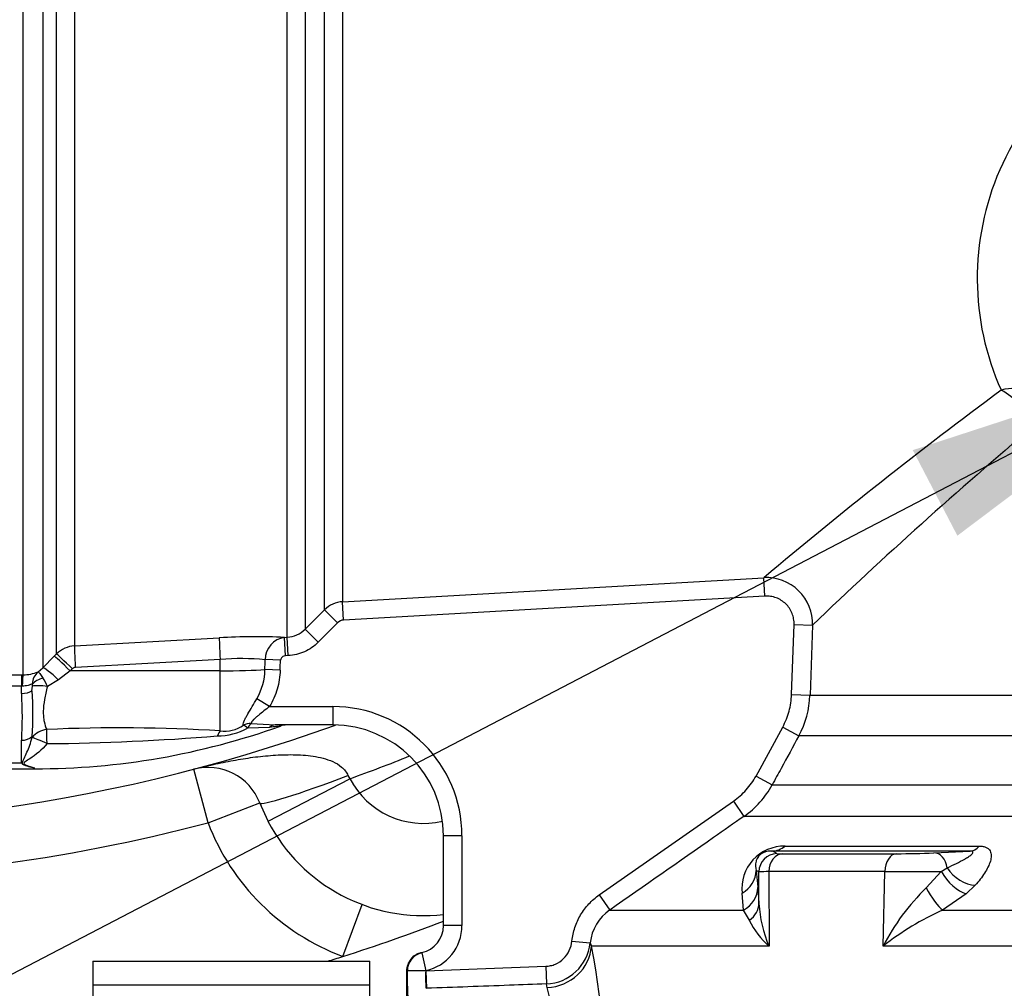
# Paper-space layout 'Sheet1' of a CAD drawing. Units: millimetres. Extents: x 0 to 4158, y 0 to 2940.
# Drawn here: x 741 to 848, y 2077 to 2182 of the extents above; entities that cross this region are included whole.
import ezdxf

# ---------------------------------------------------------------- set-up
doc = ezdxf.new("R2010")
doc.units = ezdxf.units.MM
doc.header["$LTSCALE"] = 7.000007
for name, color, linetype in [('Default', 7, 'Continuous'), ('tangent', 7, 'Continuous'), ('TSH-1', 7, 'Continuous'), ('visible', 7, 'Continuous')]:
    doc.layers.add(name, color=color, linetype=linetype)

# ---------------------------------------------------------------- blocks, each defined once
blk = doc.blocks.new('SE3')
at = {"layer": 'tangent', "color": 7, "linetype": 'Continuous'}
for p, q in [((771.93, 2194.93), (771.93, 2116.32)), ((769.98, 2115.44), (769.98, 2194.81)), ((774.03, 2118.42), (774.03, 2194.85)), ((775.98, 2194.89), (775.98, 2119.3)), ((743.5, 2190.26), (743.5, 2112.13)), ((744.99, 2113.64), (744.99, 2190.13)), ((746.94, 2190.21), (746.94, 2114.51)), ((741.38, 2111.38), (741.38, 2189.12)), ((775.98, 2119.3), (821.62, 2121.9)), ((821.73, 2119.9), (821.62, 2121.9)), ((776.1, 2117.31), (775.98, 2119.3)), ((821.73, 2119.9), (776.1, 2117.31)), ((771.93, 2116.32), (774.03, 2118.42)), ((775.45, 2117.01), (774.03, 2118.42)), ((773.35, 2114.91), (771.93, 2116.32)), ((775.45, 2117.01), (773.35, 2114.91)), ((824.62, 2109.25), (824.89, 2116.82)), ((824.89, 2116.82), (826.88, 2116.75)), ((826.88, 2116.75), (826.62, 2109.18)), ((746.94, 2114.51), (762.63, 2115.38)), ((769.7, 2115.43), (769.98, 2115.44)), ((769.81, 2113.43), (769.7, 2115.43)), ((770.1, 2113.45), (769.98, 2115.44)), ((743.5, 2112.13), (744.76, 2113.41)), ((744.76, 2113.41), (744.99, 2113.64)), ((762.73, 2113.03), (747.04, 2112.16)), ((762.73, 2111.8), (762.73, 2113.03)), ((769.27, 2112.96), (767.61, 2113.02)), ((770.1, 2113.45), (769.81, 2113.43)), ((743, 2111.71), (743.5, 2112.13)), ((746.49, 2111.79), (745.23, 2110.82)), ((746.71, 2112.02), (746.49, 2111.79)), ((762.73, 2111.8), (746.49, 2111.79)), ((762.73, 2105.3), (762.73, 2111.8)), ((769.23, 2111.88), (767.58, 2111.94)), ((736.62, 2111.38), (741.22, 2111.38)), ((741.22, 2111.38), (741.38, 2111.38)), ((741.22, 2111.38), (741.22, 2110.15)), ((745.23, 2110.82), (744.01, 2110.1)), ((741.22, 2110.15), (736.62, 2110.15)), ((741.22, 2109.35), (741.22, 2110.15)), ((741.28, 2110.15), (741.22, 2110.15)), ((742.34, 2109.65), (742.39, 2110.14)), ((768.07, 2107.94), (766.71, 2108.79)), ((824.62, 2109.25), (826.62, 2109.18)), ((826.62, 2109.18), (954.62, 2109.18)), ((768.07, 2107.94), (774.92, 2107.94)), ((774.92, 2107.94), (774.92, 2105.94)), ((768.08, 2105.68), (765.69, 2105.6)), ((766.1, 2106.11), (768.68, 2105.94)), ((820.77, 2100.41), (823.66, 2105.71)), ((823.66, 2105.71), (825.41, 2104.76)), ((741.22, 2101.79), (741.22, 2104.29)), ((742.36, 2104.57), (742.34, 2104.68)), ((958.39, 2104.76), (825.41, 2104.76)), ((741.22, 2101.79), (736.62, 2101.79)), ((742.62, 2101.19), (742.62, 2101.3)), ((761.41, 2095.35), (759.88, 2101.15)), ((767.91, 2095.5), (776.78, 2100.12)), ((776.57, 2100.46), (776.78, 2100.12)), ((820.77, 2100.41), (822.52, 2099.46)), ((822.52, 2099.46), (963.51, 2099.46)), ((761.41, 2095.35), (767.01, 2097.49)), ((803.78, 2087.53), (818.32, 2097.68)), ((818.32, 2097.68), (819.46, 2096.04)), ((966.56, 2096.04), (819.46, 2096.04)), ((788.92, 2093.94), (786.92, 2093.94)), ((788.92, 2093.94), (788.92, 2084.2)), ((823.92, 2092.81), (844.94, 2092.81)), ((840.04, 2092.08), (843.95, 2092.27)), ((840.83, 2090.08), (841.47, 2090.46)), ((821.08, 2090.01), (820.79, 2090.17)), ((820.79, 2090.17), (820.97, 2088.35)), ((821.08, 2086.59), (821.08, 2090.01)), ((822.15, 2090.06), (822.18, 2081.97)), ((834.73, 2090.06), (822.15, 2090.06)), ((834.53, 2081.97), (834.73, 2090.06)), ((839.2, 2088.29), (840.83, 2090.08)), ((820.97, 2088.35), (821.08, 2086.59)), ((844.52, 2088.57), (843.54, 2087.64)), ((803.78, 2087.53), (804.93, 2085.89)), ((819.4, 2085.89), (819.27, 2087.71)), ((843.54, 2087.64), (840.98, 2085.89)), ((776.01, 2080.86), (778.11, 2086.48)), ((804.93, 2085.89), (819.4, 2085.89)), ((820.05, 2084.79), (819.4, 2085.89)), ((840.98, 2085.89), (887.66, 2085.89)), ((788.92, 2084.2), (786.92, 2084.2)), ((800.83, 2082.53), (802.82, 2082.32)), ((802.82, 2082.32), (802.95, 2081.97)), ((822.18, 2081.97), (802.95, 2081.97)), ((888.11, 2081.97), (834.53, 2081.97)), ((784.57, 2081.26), (785, 2079.31)), ((785, 2079.31), (797.99, 2079.79)), ((797.99, 2079.79), (798.06, 2077.88)), ((785, 2079.31), (785.07, 2077.41)), ((785, 2079.31), (785, 2079.31)), ((798.15, 2077.47), (798.06, 2077.88)), ((785.07, 2077.41), (785.02, 2077.4))]:
    blk.add_line(p, q, dxfattribs=at)
for centre, radius, start, end in [((874.22, 2154.33), 29.49, 108.8381, 204.2074), ((1161.01, 1719.25), 526.6, 126.56, 130.1277), ((1186.48, 1741.48), 519.75, 130.2265, 133.7788), ((821.89, 2116.91), 5, 358.1563, 93.1133), ((776.15, 2116.3), 3, 93.2428, 134.9688), ((769.81, 2118.43), 2.99, 273.2915, 315.1937), ((766.6, 2046.65), 68.85, 87.4175, 93.3009), ((770.01, 2113.04), 2.4, 97.4557, 180.6198), ((747.11, 2111.51), 3, 93.2012, 134.8668), ((765.08, 2084.94), 28.19, 84.8519, 94.7781), ((747.07, 2111.67), 0.497, 93.2809, 135.3259), ((760.99, 2112.06), 6.59, 330.2322, 358.9295), ((741.41, 2115.45), 4.07, 269.5815, 293.0022), ((744.19, 2110.35), 1.8, 131.2823, 179.2707), ((738.89, 2108.06), 5.51, 21.7204, 32.7671), ((740.85, 2110.29), 1.55, 354.4061, 3.2483), ((695.49, 2106.82), 45.81, 356.8281, 3.1719), ((816.64, 2109.53), 9.98, 331.4455, 357.993), ((774.92, 2093.94), 14, 0, 90), ((751.93, 1927.64), 177.99, 86.5217, 92.5731), ((762.31, 2111.91), 7.16, 270.922, 298.2219), ((763.22, 2108.73), 3.46, 261.874, 305.6454), ((741.79, 2356.72), 252.81, 270.4945, 274.6821), ((713.96, 2275.19), 186, 289.7371, 291.8715), ((784.76, 2104.28), 9, 207.4961, 283.2333), ((813.73, 2104.24), 10.01, 304.9443, 331.4477), ((713.96, 2275.19), 186, 255.2215, 284.7785), ((784.76, 2104.28), 25, 200.9265, 249.5089), ((823.81, 2088.24), 4.57, 88.6752, 186.6786), ((820.2, 2087.08), 5.68, 60.2051, 66.17), ((823.48, 2096.61), 4.63, 264.2649, 272.23), ((835.74, 2189.69), 97.7, 270.1384, 272.5238), ((822.3, 2075.39), 14.67, 90.5938, 94.7755), ((835.46, 2837.78), 747.72, 269.94394, 270.41147), ((856.11, 2070.92), 24.24, 134.2187, 152.886), ((835.26, 2087.5), 14.21, 183.6875, 202.9242), ((807.78, 2081.79), 5, 124.8574, 173.8735), ((853.77, 2057.57), 31.07, 114.2972, 128.2589), ((783.92, 2084.2), 5, 282.4571, 0), ((828.66, 2089.08), 9.63, 206.4772, 227.6494), ((797.85, 2082.87), 5, 272.4377, 353.6652), ((704.96, 2063.5), 99.72, 346.7561, 10.6711), ((781.93, 2084.2), 5, 281.5227, 282.3693), ((798.45, 2078.56), 13.48, 176.7888, 184.9067), ((740.89, 2062.79), 59.11, 342.4428, 14.3868)]:
    blk.add_arc(centre, radius, start, end, dxfattribs=at)
for centre, major_axis, ratio, start_param, end_param in [((847.61, 2138.48), (4.59, 1.98), 0.734539, 0.051454, 1.323481), ((847.61, 2138.48), (3.07, -3.95), 0.534999, 1.135246, 2.24894), ((762.77, 2112.9), (-0.14, 2.5), 0.014547, 0.114368, 1.517557), ((747.08, 2112.03), (-0.14, 2.5), 0.014548, 0.115804, 1.517557), ((746.53, 2111.66), (-1.78, 1.76), 0.024956, 4.761618, 6.201665), ((746.76, 2111.88), (-1.78, 1.76), 0.024957, 4.761617, 6.201393), ((762.62, 2198.16), (0, -152.75), 0.039279, 0.971068, 0.979599), ((762.62, 2198.16), (0, 152.86), 0.052336, 4.112661, 4.121192), ((745.27, 2110.37), (-1.79, 1.75), 0.115318, 4.848643, 6.203281), ((762.62, 2112.12), (6, 0), 0.052336, 4.729842, 5.683457), ((741.38, 2108.9), (0.02, 2.5), 0.050246, 0.12423, 1.046292), ((744.06, 2109.81), (-1.97, -0.34), 0.657164, 4.871123, 5.595732), ((741.22, 2110.1), (-1.4, 0), 0.529962, 1.570796, 2.496516), ((744.04, 2109.56), (-1.97, 0.37), 0.260789, 4.778913, 5.762858), ((743.98, 2103.73), (-1.89, -0.66), 0.85048, 4.441223, 5.387339), ((743.98, 2103.73), (-0.04, 2), 0.000261, -1.475307, -0.531453), ((766.1, 2104.28), (1.99, 0.15), 0.915804, 1.500287, 1.95058), ((766.1, 2104.28), (-1.14, 1.65), 0.276559, -0.847678, -0.398621), ((766.1, 2104.28), (0.41, 1.96), 0.422463, 0.457837, 0.918882), ((768.68, 2103.94), (0, 2), 0.595671, 0, 0.52128), ((741.22, 2105.28), (1.4, 0), 0.711005, 4.712389, 5.638108), ((743.98, 2103.73), (-1.81, 0.85), 0.085571, 4.754606, 5.858333), ((762.76, 2103.47), (0.25, 1.98), 0.314411, 0.426671, 0.903877), ((776.35, 2101.06), (-9.34, -3.57), 0.064249, 0, 1.569434), ((822.4, 2095.27), (0, -3), 0.881277, 0.034907, 0.610865), ((843.89, 2095.27), (0, -3), 0.612793, 0.034907, 0.610865), ((823.08, 2090.01), (-1, -1.73), 0.99919, 3.691037, 5.233247), ((823.72, 2089.99), (0, 2), 0.786065, 0.034907, 1.53589), ((836.02, 2089.99), (0, 2), 0.646319, 0.034907, 1.53589), ((840.09, 2090.08), (-0.1, 2), 0.706855, 4.868345, 6.244433), ((843.53, 2091.03), (2.26, -1.97), 0.649078, 4.306033, 5.617573), ((817.79, 2090.17), (2.98, 0.31), 0.947503, 5.130637, 6.17382), ((842.55, 2090.1), (1.88, -2.33), 0.481496, 4.348828, 5.718851), ((817.97, 2088.35), (2.99, 0.28), 0.938468, 5.122015, 6.181962), ((839.97, 2088.35), (1.48, -2.61), 0.233138, 4.600698, 5.786306), ((818.09, 2086.59), (3, 0.14), 0.805796, 5.385991, 6.224218), ((797.97, 2082.14), (-4.9, -0.97), 0.932815, 1.423324, 2.895317), ((785, 2079.31), (-0.43, 1.95), 0.999362, 0, 1.355045), ((785, 2079.31), (-2, 0), 0.000341, 4.712464, 6.248279)]:
    blk.add_ellipse(centre, major_axis=major_axis, ratio=ratio, start_param=start_param, end_param=end_param, dxfattribs=at)
for points, knots in [([(824.89, 2116.82), (824.9, 2117.02), (824.88, 2117.23), (824.81, 2117.64), (824.75, 2117.84), (824.6, 2118.23), (824.5, 2118.41), (824.27, 2118.76), (824.14, 2118.92), (823.85, 2119.2), (823.68, 2119.33), (823.33, 2119.56), (823.14, 2119.65), (822.76, 2119.79), (822.55, 2119.84), (822.14, 2119.91), (821.94, 2119.92), (821.73, 2119.9)], [0, 0, 0, 0, 0.125, 0.125, 0.25, 0.25, 0.375, 0.375, 0.5, 0.5, 0.625, 0.625, 0.75, 0.75, 0.875, 0.875, 1, 1, 1, 1]), ([(773.35, 2114.91), (773.13, 2114.69), (772.9, 2114.5), (772.4, 2114.15), (772.13, 2114), (771.58, 2113.75), (771.29, 2113.66), (770.7, 2113.51), (770.4, 2113.47), (770.1, 2113.45)], [0, 0, 0, 0, 0.25, 0.25, 0.5, 0.5, 0.75, 0.75, 1, 1, 1, 1]), ([(769.81, 2113.43), (769.68, 2113.43), (769.55, 2113.38), (769.34, 2113.21), (769.27, 2113.09), (769.27, 2112.96)], [0, 0, 0, 0, 0.5, 0.5, 1, 1, 1, 1]), ([(769.23, 2111.88), (769.22, 2111.53), (769.18, 2111.19), (769.08, 2110.5), (769, 2110.17), (768.71, 2109.17), (768.44, 2108.53), (768.07, 2107.94)], [0, 0, 0, 0, 0.25, 0.25, 0.5, 0.5, 1, 1, 1, 1]), ([(743, 2111.71), (743.01, 2111.7), (743.02, 2111.69), (743.05, 2111.68), (743.06, 2111.66), (743.11, 2111.61), (743.14, 2111.57), (743.28, 2111.4), (743.39, 2111.24), (743.52, 2111.04)], [0, 0, 0, 0, 0.125, 0.125, 0.25, 0.25, 0.5, 0.5, 1, 1, 1, 1]), ([(742.39, 2110.37), (742.27, 2110.36), (742.11, 2110.28), (741.82, 2110.2), (741.71, 2110.18), (741.5, 2110.15), (741.39, 2110.15), (741.28, 2110.15)], [0, 0, 0, 0, 0.5, 0.5, 0.75, 0.75, 1, 1, 1, 1]), ([(744.01, 2110.1), (743.95, 2109.86), (743.9, 2109.62), (743.79, 2109.16), (743.75, 2108.93), (743.62, 2108.25), (743.57, 2107.83), (743.56, 2107.23), (743.57, 2107.03), (743.6, 2106.66), (743.63, 2106.48), (743.73, 2105.99), (743.83, 2105.7), (743.94, 2105.45)], [0, 0, 0, 0, 0.125, 0.125, 0.25, 0.25, 0.5, 0.5, 0.625, 0.625, 0.75, 0.75, 1, 1, 1, 1]), ([(765.23, 2105.92), (765.22, 2106.05), (765.28, 2106.24), (765.41, 2106.55), (765.47, 2106.67), (765.59, 2106.9), (765.66, 2107.02), (765.88, 2107.4), (766.04, 2107.67), (766.37, 2108.22), (766.54, 2108.5), (766.71, 2108.79)], [0, 0, 0, 0, 0.25, 0.25, 0.375, 0.375, 0.5, 0.5, 0.75, 0.75, 1, 1, 1, 1]), ([(823.66, 2105.71), (823.95, 2106.26), (824.19, 2106.84), (824.51, 2108.02), (824.6, 2108.63), (824.62, 2109.25)], [0, 0, 0, 0, 0.5, 0.5, 1, 1, 1, 1]), ([(768.07, 2107.94), (767.87, 2107.78), (767.66, 2107.62), (767.26, 2107.3), (767.06, 2107.14), (766.78, 2106.9), (766.68, 2106.83), (766.51, 2106.67), (766.42, 2106.6), (766.27, 2106.44), (766.21, 2106.37), (766.12, 2106.23), (766.1, 2106.16), (766.1, 2106.11)], [0, 0, 0, 0, 0.25, 0.25, 0.5, 0.5, 0.625, 0.625, 0.75, 0.75, 0.875, 0.875, 1, 1, 1, 1]), ([(769.26, 2105.83), (769.26, 2105.83), (769.06, 2105.8), (768.6, 2105.74), (768.35, 2105.71), (768.08, 2105.68)], [0.5004998, 0.5004998, 0.5004998, 0.5004998, 0.75, 0.75, 1, 1, 1, 1]), ([(741.33, 2101.7), (741.32, 2101.75), (741.31, 2101.8), (741.32, 2101.9), (741.34, 2101.95), (741.4, 2102.1), (741.45, 2102.21), (741.6, 2102.53), (741.7, 2102.75), (741.9, 2103.22), (742, 2103.48), (742.19, 2104), (742.28, 2104.28), (742.36, 2104.57)], [0, 0, 0, 0, 0.0625, 0.0625, 0.125, 0.125, 0.25, 0.25, 0.5, 0.5, 0.75, 0.75, 1, 1, 1, 1]), ([(825.41, 2104.76), (824.77, 2103.59), (824.13, 2102.42), (823.49, 2101.24), (823.17, 2100.65), (822.84, 2100.05), (822.52, 2099.46)], [0, 0, 0, 0, 0.662851, 0.662851, 0.662851, 1, 1, 1, 1]), ([(743.97, 2103.92), (743.43, 2103.23), (742.76, 2102.7), (741.93, 2102.16), (741.76, 2102.06), (741.53, 2101.91), (741.45, 2101.84), (741.49, 2101.72), (741.58, 2101.67), (741.96, 2101.47), (742.3, 2101.37), (742.62, 2101.3)], [0, 0, 0, 0, 0.5, 0.5, 0.625, 0.625, 0.6875, 0.6875, 0.75, 0.75, 1, 1, 1, 1]), ([(759.88, 2101.15), (760.23, 2101.24), (760.58, 2101.33), (761.29, 2101.5), (761.64, 2101.58), (762.7, 2101.82), (763.42, 2101.97), (764.85, 2102.22), (765.56, 2102.34), (767, 2102.53), (767.73, 2102.6), (769.17, 2102.71), (769.9, 2102.73), (771.35, 2102.71), (772.07, 2102.67), (773.15, 2102.51), (773.52, 2102.43), (774.23, 2102.24), (774.58, 2102.13), (775.26, 2101.82), (775.59, 2101.63), (776.03, 2101.25), (776.16, 2101.11), (776.4, 2100.8), (776.49, 2100.64), (776.57, 2100.46)], [0, 0, 0, 0, 0.0625, 0.0625, 0.125, 0.125, 0.25, 0.25, 0.375, 0.375, 0.5, 0.5, 0.625, 0.625, 0.75, 0.75, 0.8125, 0.8125, 0.875, 0.875, 0.9375, 0.9375, 0.96875, 0.96875, 1, 1, 1, 1]), ([(818.32, 2097.68), (818.83, 2098.03), (819.3, 2098.45), (820.12, 2099.36), (820.47, 2099.87), (820.77, 2100.41)], [0, 0, 0, 0, 0.5, 0.5, 1, 1, 1, 1]), ([(819.46, 2096.04), (818.37, 2095.28), (817.28, 2094.51), (816.18, 2093.75), (812.43, 2091.13), (808.68, 2088.51), (804.93, 2085.89)], [0, 0, 0, 0, 0.225651, 0.225651, 0.225651, 1, 1, 1, 1]), ([(844.94, 2092.81), (845.09, 2092.81), (845.23, 2092.8), (845.49, 2092.75), (845.6, 2092.72), (845.8, 2092.62), (845.89, 2092.57), (846.03, 2092.44), (846.08, 2092.37), (846.21, 2092.13), (846.24, 2091.95), (846.24, 2091.57), (846.21, 2091.37), (846.09, 2090.96), (846, 2090.75), (845.79, 2090.32), (845.66, 2090.1), (845.24, 2089.45), (844.91, 2089.01), (844.52, 2088.57)], [0, 0, 0, 0, 0.0625, 0.0625, 0.125, 0.125, 0.1875, 0.1875, 0.25, 0.25, 0.375, 0.375, 0.5, 0.5, 0.625, 0.625, 0.75, 0.75, 1, 1, 1, 1]), ([(841.47, 2090.46), (841.81, 2090.62), (842.15, 2090.77), (842.79, 2091.09), (843.09, 2091.25), (843.51, 2091.49), (843.65, 2091.57), (843.89, 2091.73), (844, 2091.81), (844.14, 2091.93), (844.18, 2091.97), (844.24, 2092.05), (844.26, 2092.09), (844.28, 2092.17), (844.27, 2092.2), (844.19, 2092.24), (844.16, 2092.26), (844.07, 2092.27), (844.01, 2092.27), (843.95, 2092.27)], [0, 0, 0, 0, 0.25, 0.25, 0.5, 0.5, 0.625, 0.625, 0.75, 0.75, 0.8125, 0.8125, 0.875, 0.875, 0.9375, 0.9375, 0.96875, 0.96875, 1, 1, 1, 1]), ([(800.83, 2082.53), (800.86, 2082.78), (800.9, 2083.03), (801.01, 2083.52), (801.07, 2083.76), (801.31, 2084.47), (801.51, 2084.93), (802.02, 2085.78), (802.32, 2086.19), (803, 2086.91), (803.37, 2087.24), (803.78, 2087.53)], [0, 0, 0, 0, 0.125, 0.125, 0.25, 0.25, 0.5, 0.5, 0.75, 0.75, 1, 1, 1, 1]), ([(797.99, 2079.79), (798.17, 2079.79), (798.35, 2079.82), (798.7, 2079.9), (798.87, 2079.95), (799.37, 2080.17), (799.66, 2080.37), (800.18, 2080.88), (800.39, 2081.17), (800.7, 2081.83), (800.79, 2082.17), (800.83, 2082.53)], [0, 0, 0, 0, 0.125, 0.125, 0.25, 0.25, 0.5, 0.5, 0.75, 0.75, 1, 1, 1, 1]), ([(798.06, 2077.88), (796.73, 2077.83), (795.39, 2077.78), (794.06, 2077.73), (791.06, 2077.62), (788.07, 2077.51), (785.07, 2077.41)], [0, 0, 0, 0, 0.307846, 0.307846, 0.307846, 1, 1, 1, 1])]:
    blk.add_open_spline(points, degree=3, knots=knots, dxfattribs=at)
blk.add_open_spline([(776.1, 2117.31), (775.85, 2117.29), (775.62, 2117.19), (775.45, 2117.01)], degree=3, dxfattribs=at)
at = {"layer": 'visible', "color": 7, "linetype": 'Continuous'}
for p, q in [((774.92, 2105.94), (768.68, 2105.94)), ((736.62, 2101.19), (742.62, 2101.19)), ((767.91, 2095.5), (767.01, 2097.49)), ((786.92, 2084.2), (786.92, 2093.94)), ((843.95, 2092.27), (822.49, 2092.27)), ((823.66, 2091.99), (835.98, 2091.99)), ((748.92, 2080.34), (748.92, 2077.79)), ((748.92, 2080.34), (778.92, 2080.34)), ((778.92, 2077.79), (778.92, 2080.34)), ((782.92, 2079.3), (782.92, 2071.72)), ((748.92, 2077.79), (748.92, 2057.64)), ((748.92, 2077.79), (778.92, 2077.79)), ((778.92, 2057.64), (778.92, 2077.79))]:
    blk.add_line(p, q, dxfattribs=at)
for centre, radius, start, end in [((713.96, 2275.19), 180, 238.6694, 289.8982), ((712.84, 2107.17), 29.61, 355.1874, 4.8126), ((742.62, 2180.1), 78.91, 270, 289.7212), ((769.94, 2103.94), 2, 90.0043, 110.0466), ((774.92, 2093.94), 12, 0, 90), ((743.84, 2104.6), 3.84, 227.0819, 229.1483), ((743.07, 2105.01), 3.74, 242.1815, 263.0948), ((761.41, 2095.35), 6, 20.9265, 104.7785), ((784.76, 2104.28), 19, 207.4961, 276.5386), ((713.96, 2275.19), 204, 287.7065, 290.9558), ((783.92, 2084.2), 3, 282.3693, 0), ((713.96, 2275.19), 204, 252.2935, 279.8676), ((713.96, 2275.19), 204, 287.2224, 287.7065), ((783.92, 2084.2), 3, 281.5512, 282.3693), ((836.31, 2078.77), 53.32, 179.4195, 183.5205)]:
    blk.add_arc(centre, radius, start, end, dxfattribs=at)
for points, knots in [([(822.49, 2092.27), (822.37, 2092.28), (822.24, 2092.28), (822, 2092.24), (821.91, 2092.23), (821.75, 2092.18), (821.69, 2092.16), (821.54, 2092.1), (821.43, 2092.04), (821.22, 2091.89), (821.17, 2091.84), (821.08, 2091.75), (821.05, 2091.71), (820.96, 2091.61), (820.93, 2091.54), (820.84, 2091.37), (820.8, 2091.27), (820.67, 2090.79), (820.71, 2090.48), (820.79, 2090.17)], [0, 0, 0, 0, 0.125, 0.125, 0.1875, 0.1875, 0.21875, 0.21875, 0.25, 0.25, 0.28125, 0.28125, 0.3125, 0.3125, 0.375, 0.375, 0.5, 0.5, 1, 1, 1, 1]), ([(784.53, 2081.26), (784.41, 2081.23), (784.3, 2081.2), (784.09, 2081.12), (783.99, 2081.07), (783.69, 2080.89), (783.52, 2080.74), (783.23, 2080.38), (783.12, 2080.18), (782.96, 2079.75), (782.92, 2079.53), (782.92, 2079.3)], [0, 0, 0, 0, 0.125, 0.125, 0.25, 0.25, 0.5, 0.5, 0.75, 0.75, 1, 1, 1, 1])]:
    blk.add_open_spline(points, degree=3, knots=knots, dxfattribs=at)
blk = doc.blocks.new('SEANNOT_GROUP24')
at = {"layer": 'Default', "linetype": 'Continuous'}
blk.add_hatch(color=7, dxfattribs=at).paths.add_polyline_path([(842.58, 2126.45), (867.97, 2145.58), (837.75, 2135.72)])
at = {"layer": 'Default', "color": 7, "linetype": 'Continuous'}
blk.add_lwpolyline([(644.73, 2029.2), (867.97, 2145.58)], dxfattribs=at)

psp = doc.layouts.new('Sheet1')

# ---------------------------------------------------------------- block references
at = {"layer": 'Default'}
psp.add_blockref('SEANNOT_GROUP24', (0, 0), dxfattribs=at)
at = {"layer": 'TSH-1'}
psp.add_blockref('SE3', (0, 0), dxfattribs=at)

doc.saveas('drawing.dxf')
